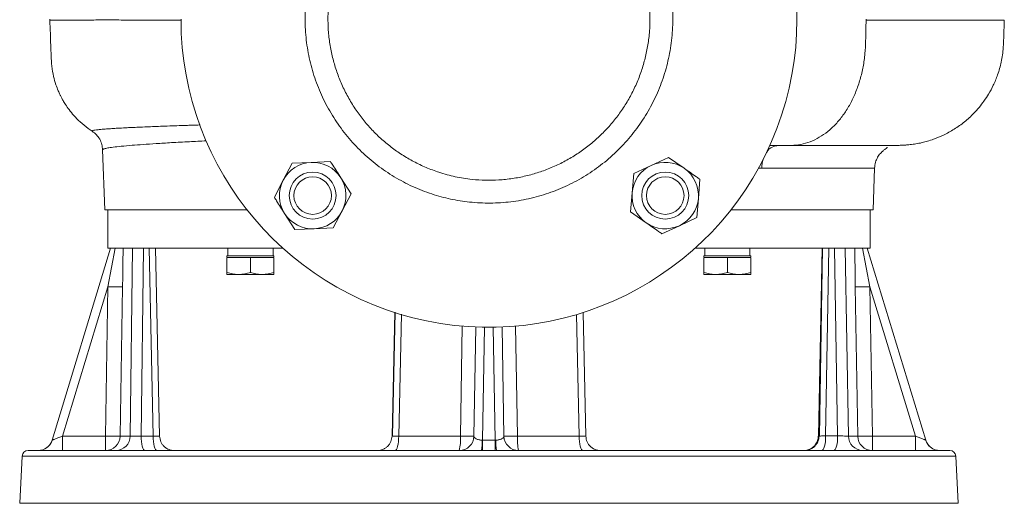
# Model space of a CAD drawing. Extents: x 1573 to 5415, y 845 to 8074.
# Drawn here: x 4027 to 4363, y 6145 to 6310 of the extents above; entities that cross this region are included whole.
import ezdxf

# ---------------------------------------------------------------- set-up
doc = ezdxf.new("R2010")
doc.units = 0
doc.header["$LTSCALE"] = 10
doc.header["$MEASUREMENT"] = 0
doc.linetypes.add('PLNÁ', pattern=[0])
doc.layers.add('1', color=7, linetype='PLNÁ')

msp = doc.modelspace()

# ---------------------------------------------------------------- linework, layer by layer
at = {"layer": '1', "color": 7, "linetype": 'Continuous', "lineweight": 15}
for p, q in [((4037.284, 6310.439), (4037.296, 6310.11)), ((4055.292, 6265.925), (4056.009, 6245.399)), ((4282.718, 6267.423), (4285.65, 6267.399)), ((4284.815, 6267.294), (4284.14, 6267.402)), ((4119.867, 6261.325), (4116.85, 6255.52)), ((4126.403, 6261.616), (4119.867, 6261.325)), ((4132.939, 6261.906), (4126.403, 6261.616)), ((4248.23, 6263.332), (4242.306, 6260.556)), ((4253.596, 6259.59), (4248.23, 6263.332)), ((4236.381, 6257.78), (4235.823, 6251.261)), ((4242.306, 6260.556), (4236.381, 6257.78)), ((4278.752, 6259.68), (4280, 6259.678)), ((4318.01, 6245.399), (4318.509, 6259.676)), ((4116.85, 6255.52), (4113.834, 6249.714)), ((4139.978, 6250.875), (4136.458, 6256.391)), ((4258.404, 6249.328), (4258.963, 6255.847)), ((4235.823, 6251.261), (4235.265, 6244.743)), ((4136.961, 6245.07), (4139.978, 6250.875)), ((4257.846, 6242.81), (4258.404, 6249.328)), ((4056.009, 6245.399), (4104.548, 6245.399)), ((4057.01, 6245.399), (4057.01, 6232.399)), ((4133.944, 6239.264), (4136.961, 6245.07)), ((4235.265, 6244.743), (4240.631, 6241)), ((4269.472, 6245.399), (4318.01, 6245.399)), ((4317.01, 6232.399), (4317.01, 6245.399)), ((4117.353, 6244.199), (4120.872, 6238.684)), ((4251.922, 6240.034), (4257.846, 6242.81)), ((4120.872, 6238.684), (4127.408, 6238.974)), ((4127.408, 6238.974), (4133.944, 6239.264)), ((4245.998, 6237.258), (4251.922, 6240.034)), ((4038.088, 6166.943), (4058.01, 6232.399)), ((4057.01, 6232.399), (4116.718, 6232.399)), ((4057.107, 6219.183), (4059.602, 6232.399)), ((4064.704, 6168.312), (4065.51, 6232.399)), ((4068.389, 6168.312), (4069.202, 6232.399)), ((4072.484, 6168.312), (4071.135, 6232.399)), ((4074.704, 6168.293), (4073.354, 6232.399)), ((4098.007, 6232.399), (4098.007, 6229.799)), ((4113.378, 6229.799), (4113.378, 6232.399)), ((4257.302, 6232.399), (4317.01, 6232.399)), ((4260.641, 6232.399), (4260.641, 6229.799)), ((4276.013, 6229.799), (4276.013, 6232.399)), ((4300.665, 6232.399), (4299.316, 6168.293)), ((4300.745, 6232.399), (4299.664, 6168.312)), ((4301.806, 6168.399), (4302.885, 6232.399)), ((4305.896, 6168.399), (4304.817, 6232.399)), ((4309.59, 6168.312), (4308.51, 6232.399)), ((4314.418, 6232.399), (4316.912, 6219.183)), ((4335.931, 6166.943), (4316.01, 6232.399)), ((4097.692, 6229.799), (4097.692, 6229.374)), ((4097.692, 6229.799), (4113.692, 6229.799)), ((4097.692, 6229.084), (4098.048, 6229.199)), ((4097.692, 6229.199), (4097.692, 6229.084)), ((4098.048, 6229.199), (4097.692, 6229.199)), ((4097.692, 6229.084), (4097.692, 6224.114)), ((4098.048, 6229.199), (4101.692, 6229.199)), ((4101.692, 6229.199), (4105.337, 6229.199)), ((4105.337, 6229.199), (4105.692, 6229.084)), ((4106.048, 6229.199), (4105.337, 6229.199)), ((4105.692, 6229.084), (4106.048, 6229.199)), ((4105.692, 6229.084), (4105.692, 6224.114)), ((4106.048, 6229.199), (4109.692, 6229.199)), ((4109.692, 6229.199), (4113.337, 6229.199)), ((4113.337, 6229.199), (4113.692, 6229.084)), ((4113.692, 6229.199), (4113.337, 6229.199)), ((4113.692, 6229.374), (4113.692, 6229.799)), ((4113.692, 6229.084), (4113.692, 6229.199)), ((4113.692, 6229.084), (4113.692, 6224.114)), ((4260.327, 6229.799), (4260.327, 6229.374)), ((4260.327, 6229.799), (4276.327, 6229.799)), ((4260.327, 6229.084), (4260.683, 6229.199)), ((4260.327, 6229.199), (4260.327, 6229.084)), ((4260.683, 6229.199), (4260.327, 6229.199)), ((4260.327, 6229.084), (4260.327, 6224.114)), ((4260.683, 6229.199), (4264.327, 6229.199)), ((4264.327, 6229.199), (4267.971, 6229.199)), ((4267.971, 6229.199), (4268.327, 6229.084)), ((4268.683, 6229.199), (4267.971, 6229.199)), ((4268.327, 6229.084), (4268.683, 6229.199)), ((4268.327, 6229.084), (4268.327, 6224.114)), ((4268.683, 6229.199), (4272.327, 6229.199)), ((4272.327, 6229.199), (4275.971, 6229.199)), ((4275.971, 6229.199), (4276.327, 6229.084)), ((4276.327, 6229.199), (4275.971, 6229.199)), ((4276.327, 6229.374), (4276.327, 6229.799)), ((4276.327, 6229.084), (4276.327, 6229.199)), ((4276.327, 6229.084), (4276.327, 6224.114)), ((4097.692, 6224.114), (4097.692, 6223.399)), ((4097.692, 6223.399), (4101.692, 6223.399)), ((4101.692, 6223.399), (4109.692, 6223.399)), ((4109.692, 6223.399), (4113.692, 6223.399)), ((4113.692, 6224.114), (4113.692, 6223.399)), ((4260.327, 6224.114), (4260.327, 6223.399)), ((4260.327, 6223.399), (4264.327, 6223.399)), ((4264.327, 6223.399), (4272.327, 6223.399)), ((4272.327, 6223.399), (4276.327, 6223.399)), ((4276.327, 6224.114), (4276.327, 6223.399)), ((4041.625, 6168.312), (4057.107, 6219.183)), ((4056.283, 6168.312), (4057.107, 6219.183)), ((4062.094, 6219.183), (4061.267, 6168.312)), ((4312.752, 6168.312), (4311.926, 6219.183)), ((4316.912, 6219.183), (4317.737, 6168.312)), ((4332.395, 6168.312), (4316.912, 6219.183)), ((4299.403, 6168.312), (4300.337, 6212.932)), ((4154.876, 6210.592), (4153.968, 6168.291)), ((4154.067, 6168.312), (4154.975, 6210.589)), ((4156.233, 6168.312), (4157.143, 6209.891)), ((4217.787, 6168.312), (4216.878, 6209.806)), ((4220.052, 6168.291), (4219.145, 6210.497)), ((4177.278, 6168.312), (4177.911, 6205.953)), ((4181.891, 6168.312), (4182.54, 6205.494)), ((4184.852, 6166.943), (4185.524, 6205.41)), ((4189.167, 6166.943), (4188.496, 6205.41)), ((4192.128, 6168.312), (4191.479, 6205.494)), ((4196.11, 6205.829), (4196.742, 6168.312)), ((4041.625, 6168.312), (4041.625, 6163.399)), ((4041.625, 6168.312), (4056.283, 6168.312)), ((4056.283, 6168.312), (4056.283, 6163.399)), ((4061.267, 6168.312), (4064.704, 6168.312)), ((4068.389, 6168.312), (4072.484, 6168.312)), ((4156.233, 6168.312), (4177.278, 6168.312)), ((4196.742, 6168.312), (4217.787, 6168.312)), ((4299.369, 6168.295), (4299.403, 6168.312)), ((4299.403, 6168.312), (4299.664, 6168.312)), ((4301.806, 6168.399), (4305.896, 6168.399)), ((4309.59, 6168.312), (4312.752, 6168.312)), ((4317.737, 6163.399), (4317.737, 6168.312)), ((4317.737, 6168.312), (4332.395, 6168.312)), ((4332.395, 6168.312), (4332.395, 6163.399)), ((4038.088, 6166.943), (4038.092, 6166.941)), ((4184.688, 6166.941), (4184.852, 6166.943)), ((4184.852, 6163.399), (4184.852, 6166.943)), ((4184.852, 6166.943), (4189.167, 6166.943)), ((4189.167, 6166.943), (4189.167, 6163.399)), ((4189.167, 6166.943), (4189.331, 6166.941)), ((4335.927, 6166.941), (4335.931, 6166.943)), ((4027.854, 6161.504), (4027.01, 6145.399)), ((4027.854, 6161.504), (4187.01, 6161.504)), ((4187.01, 6161.504), (4346.166, 6161.504)), ((4347.01, 6145.399), (4346.166, 6161.504)), ((4027.01, 6145.399), (4187.01, 6145.399)), ((4187.01, 6145.399), (4347.01, 6145.399))]:
    msp.add_line(p, q, dxfattribs=at)
for points in [[(4315.617, 6310.399), (4315.614, 6310.259), (4315.61, 6310.12)], [(4300.666, 6232.4), (4300.177, 6203.463), (4299.585, 6168.318)], [(4068.389, 6168.312), (4068.418, 6167.349), (4068.494, 6166.425), (4068.615, 6165.576), (4068.776, 6164.833), (4068.971, 6164.224), (4069.193, 6163.771), (4069.433, 6163.493), (4069.683, 6163.399)], [(4072.484, 6168.312), (4072.512, 6167.349), (4072.588, 6166.425), (4072.709, 6165.576), (4072.87, 6164.833), (4073.066, 6164.224), (4073.287, 6163.771), (4073.528, 6163.493), (4073.777, 6163.399)], [(4156.233, 6168.312), (4156.206, 6167.349), (4156.134, 6166.425), (4156.02, 6165.576), (4155.868, 6164.833), (4155.684, 6164.224), (4155.475, 6163.771), (4155.248, 6163.493), (4155.013, 6163.399)], [(4217.787, 6168.312), (4217.814, 6167.349), (4217.886, 6166.425), (4218, 6165.576), (4218.152, 6164.833), (4218.336, 6164.224), (4218.545, 6163.771), (4218.771, 6163.493), (4219.007, 6163.399)], [(4301.806, 6168.399), (4301.781, 6167.424), (4301.707, 6166.486), (4301.588, 6165.621), (4301.427, 6164.863), (4301.231, 6164.242), (4301.007, 6163.78), (4300.764, 6163.495), (4300.512, 6163.399)], [(4305.896, 6168.399), (4305.871, 6167.424), (4305.798, 6166.486), (4305.678, 6165.621), (4305.517, 6164.863), (4305.321, 6164.242), (4305.097, 6163.78), (4304.854, 6163.495), (4304.602, 6163.399)], [(4037.422, 6165.553), (4037.801, 6166.2), (4038.092, 6166.941)], [(4335.927, 6166.941), (4336.219, 6166.2), (4336.599, 6165.551)]]:
    msp.add_lwpolyline(points, dxfattribs=at)
for centre, radius in [((4126.906, 6250.295), 8), ((4247.114, 6250.295), 8), ((4126.906, 6250.295), 6.4), ((4247.114, 6250.295), 6.4)]:
    msp.add_circle(centre, radius, dxfattribs=at)
for centre, radius, start, end in [((4187.01, 6310.399), 105, 180, 62.79711), ((4126.906, 6250.295), 11.332, 92.54271, 152.54271), ((4126.906, 6250.295), 11.332, 32.54271, 92.54271), ((4247.114, 6250.295), 11.332, 55.10727, 115.10727), ((4247.114, 6250.295), 11.332, 115.10727, 175.10727), ((4247.114, 6250.295), 11.332, 355.10727, 55.10727), ((4126.906, 6250.295), 11.332, 152.54271, 212.54271), ((4126.906, 6250.295), 11.332, 332.54271, 32.54271), ((4247.114, 6250.295), 11.332, 175.10727, 235.10727), ((4247.114, 6250.295), 11.332, 295.10727, 355.10727), ((4126.906, 6250.295), 11.332, 272.54271, 332.54271), ((4126.906, 6250.295), 11.332, 212.54271, 272.54271), ((4247.114, 6250.295), 11.332, 235.10727, 295.10727), ((4059.601, 6302.983), 83.837, 268.29576, 271.70424), ((4314.419, 6302.983), 83.837, 268.29576, 271.70424), ((4056.276, 6168.391), 4.992, 270.08349, 359.08751), ((4059.781, 6168.321), 4.923, 270.87229, 359.88649), ((4176.892, 6168.399), 5, 270, 359), ((4161.167, 6167.105), 16.156, 346.73783, 4.2823), ((4197.128, 6168.399), 5, 181, 270), ((4212.853, 6167.105), 16.156, 175.7177, 193.26217), ((4294.48, 6168.322), 4.923, 270.86834, 359.88261), ((4314.519, 6168.327), 4.928, 180.17733, 269.19247), ((4317.744, 6168.391), 4.992, 180.91249, 269.91651), ((4033.305, 6168.399), 5, 270, 343.07249), ((4033.316, 6168.389), 4.99, 270.01758, 325.36274), ((4170.9, 6166.225), 13.807, 348.18725, 2.97072), ((4203.12, 6166.225), 13.807, 177.02928, 191.81275), ((4340.714, 6168.399), 5, 196.92751, 270), ((4340.703, 6168.389), 4.99, 214.65411, 269.98542), ((4029.851, 6161.399), 2, 90, 177), ((4344.168, 6161.399), 2, 3, 90)]:
    msp.add_arc(centre, radius, start, end, dxfattribs=at)
for points, knots in [([(4236.572, 6348.884), (4237.646, 6347.466), (4240.149, 6344.162), (4243.299, 6338.452), (4246.101, 6331.944), (4248.113, 6325.145), (4249.366, 6318.172), (4249.836, 6311.106), (4249.493, 6304.038), (4248.371, 6297.057), (4246.484, 6290.245), (4243.83, 6283.697), (4240.468, 6277.486), (4236.44, 6271.687), (4231.773, 6266.389), (4226.551, 6261.642), (4220.835, 6257.504), (4214.685, 6254.051), (4208.193, 6251.302), (4201.434, 6249.288), (4194.488, 6248.064), (4187.45, 6247.619), (4180.552, 6247.95), (4173.888, 6249.018), (4167.367, 6250.771), (4160.929, 6253.294), (4154.678, 6256.588), (4148.827, 6260.558), (4143.469, 6265.178), (4138.655, 6270.366), (4134.444, 6276.06), (4130.916, 6282.204), (4128.092, 6288.703), (4126.005, 6295.476), (4124.711, 6302.445), (4124.199, 6309.512), (4124.472, 6316.582), (4125.552, 6323.56), (4127.385, 6330.369), (4129.973, 6336.9), (4132.936, 6342.62), (4135.303, 6345.944), (4136.321, 6347.375)], [0, 0, 0, 0, 5.3418887, 12.4496678, 19.5347559, 26.612724, 33.7132073, 40.7911478, 47.8548718, 54.9410047, 62.0047143, 69.0598058, 76.1373127, 83.1923538, 90.242893, 97.3158459, 104.3662877, 111.4093845, 118.4748768, 125.5179472, 132.563851, 139.6322638, 146.6782144, 153.2800872, 159.8819798, 166.9407972, 174.0221941, 181.0810281, 188.1518053, 195.2452032, 202.315981, 209.3952488, 216.4972043, 223.5765658, 230.6555791, 237.7572227, 244.8363096, 251.8787812, 258.943418, 265.9857777, 272.9674044, 278.242228, 278.242228, 278.242228, 278.242228]), ([(4132.757, 6318.671), (4132.612, 6317.726), (4132.234, 6315.272), (4132.058, 6311.257), (4132.175, 6306.629), (4132.705, 6301.982), (4133.624, 6297.397), (4134.917, 6292.949), (4136.572, 6288.624), (4138.609, 6284.415), (4140.995, 6280.395), (4143.686, 6276.632), (4146.678, 6273.105), (4149.991, 6269.814), (4153.569, 6266.818), (4157.35, 6264.164), (4161.335, 6261.834), (4165.543, 6259.83), (4170.273, 6258.056), (4175.508, 6256.642), (4180.817, 6255.794), (4185.784, 6255.477), (4190.391, 6255.565), (4195.018, 6256.047), (4199.586, 6256.92), (4204.021, 6258.166), (4208.338, 6259.773), (4212.543, 6261.759), (4216.566, 6264.095), (4220.342, 6266.739), (4223.888, 6269.687), (4227.203, 6272.956), (4230.23, 6276.496), (4232.921, 6280.243), (4235.294, 6284.202), (4237.344, 6288.386), (4239.032, 6292.732), (4240.335, 6297.164), (4241.268, 6301.69), (4241.82, 6306.324), (4241.977, 6310.99), (4241.746, 6315.614), (4241.114, 6320.2), (4240.318, 6324.025), (4239.582, 6326.279), (4239.334, 6327.039)], [0, 0, 0, 0, 2.8682824, 7.4561748, 12.0440489, 16.7651202, 21.4861713, 26.0733792, 30.66055, 35.3813725, 40.1022005, 44.6827776, 49.2633657, 53.9775576, 58.6917732, 63.2638294, 67.8359002, 72.5411586, 77.2464143, 82.9907532, 88.7992401, 93.3626025, 97.9259509, 102.6219439, 107.3179136, 111.8802337, 116.4425485, 121.137194, 125.8318482, 130.3992922, 134.9667696, 139.6668207, 144.3668911, 148.9381224, 153.509356, 158.2130791, 162.9168081, 167.4949079, 172.0729763, 176.7835428, 181.4940977, 186.0817461, 190.6694032, 195.3900195, 197.7896781, 197.7896781, 197.7896781, 197.7896781]), ([(4037.296, 6310.11), (4037.351, 6308.607), (4037.455, 6305.754), (4037.596, 6301.703), (4037.76, 6297.972), (4037.894, 6294.399), (4038.458, 6291.092), (4039.25, 6288.298), (4040.048, 6286.203), (4040.711, 6284.75), (4041.265, 6283.658), (4041.865, 6282.569), (4042.713, 6281.181), (4043.917, 6279.455), (4045.551, 6277.452), (4047.709, 6275.283), (4049.811, 6273.48), (4051.299, 6272.58), (4051.776, 6272.292)], [0, 0, 0, 0, 4.4986988, 8.5343064, 12.1180697, 15.6718825, 19.2090506, 22.0981153, 24.3355221, 25.9056002, 26.8727604, 28.0292, 29.6679574, 31.788919, 34.3918327, 37.4774933, 41.0466965, 42.7297719, 42.7297719, 42.7297719, 42.7297719]), ([(4037.406, 6310.11), (4037.378, 6310.112), (4037.274, 6310.117), (4038.064, 6310.125), (4039.757, 6310.134), (4042.411, 6310.142), (4045.927, 6310.148), (4050.294, 6310.152), (4055.475, 6310.154), (4061.427, 6310.153), (4068.133, 6310.149), (4074.966, 6310.143), (4079.851, 6310.134), (4082.016, 6310.13)], [0, 0, 0, 0, 1.6822583, 6.1506281, 10.6043543, 15.0433204, 19.4686057, 23.8800851, 28.2786879, 32.6645732, 37.0383012, 41.4005964, 44.8753485, 44.8753485, 44.8753485, 44.8753485]), ([(4285.65, 6267.399), (4286.479, 6267.402), (4288.222, 6267.408), (4291.086, 6267.359), (4294.181, 6267.835), (4297.354, 6268.901), (4300.405, 6270.522), (4303.283, 6272.672), (4305.943, 6275.316), (4308.343, 6278.411), (4310.443, 6281.907), (4312.21, 6285.749), (4313.618, 6289.873), (4314.641, 6294.216), (4315.273, 6298.624), (4315.435, 6302.767), (4315.518, 6306.57), (4315.58, 6308.937), (4315.61, 6310.12)], [0, 0, 0, 0, 3.069866, 6.4529973, 10.3962393, 14.340672, 18.2854607, 22.2301332, 26.174681, 30.1194847, 34.0642827, 38.0085972, 41.9527644, 45.8969196, 49.8422592, 53.5690808, 56.6402057, 59.7103839, 59.7103839, 59.7103839, 59.7103839]), ([(4286.277, 6267.398), (4287.782, 6267.398), (4291.295, 6267.399), (4296.25, 6267.378), (4301.281, 6267.362), (4305.522, 6267.354), (4309.06, 6267.349), (4311.706, 6267.347), (4313.566, 6267.347), (4314.847, 6267.346), (4315.933, 6267.347), (4317.06, 6267.347), (4318.448, 6267.348), (4320.105, 6267.351), (4321.973, 6267.358), (4323.969, 6267.373), (4325.725, 6267.396), (4327.175, 6267.428), (4328.445, 6267.478), (4329.565, 6267.55), (4330.593, 6267.646), (4331.519, 6267.758), (4332.483, 6267.902), (4333.502, 6268.086), (4334.84, 6268.372), (4336.61, 6268.832), (4339.054, 6269.625), (4342.184, 6270.928), (4345.734, 6272.889), (4349.195, 6275.375), (4351.977, 6277.92), (4354.148, 6280.333), (4355.85, 6282.542), (4357.485, 6285.043), (4359.087, 6288.027), (4360.584, 6291.656), (4361.799, 6295.96), (4362.46, 6300.628), (4362.542, 6305.42), (4362.662, 6308.541), (4362.723, 6310.121)], [0, 0, 0, 0, 3.4971536, 8.1590212, 12.9721781, 17.9359372, 22.6005842, 26.6065758, 28.9284981, 30.9527, 32.6791441, 34.4405082, 36.7896636, 39.6802915, 43.1530523, 47.2128988, 51.8659106, 55.4582766, 58.5734407, 61.2157166, 62.8955954, 64.3274826, 65.5264454, 66.5218628, 67.3674955, 68.6234563, 70.1124993, 72.4871843, 75.2741717, 78.094379, 80.8650385, 82.6864591, 84.4872524, 86.3640328, 88.5815258, 91.1569549, 94.0892838, 97.3747041, 100.4153835, 103.5307426, 103.5307426, 103.5307426, 103.5307426]), ([(4315.61, 6310.12), (4318.478, 6310.123), (4324.213, 6310.13), (4331.887, 6310.136), (4338.825, 6310.14), (4344.926, 6310.14), (4350.176, 6310.139), (4354.544, 6310.135), (4358.004, 6310.131), (4360.566, 6310.127), (4362.124, 6310.123), (4362.803, 6310.121), (4362.668, 6310.121), (4362.641, 6310.121)], [0, 0, 0, 0, 4.640842, 9.2800355, 13.9167971, 18.5501272, 23.1794732, 27.8038033, 32.4223195, 37.0344601, 41.6389793, 46.2356156, 47.354773, 47.354773, 47.354773, 47.354773]), ([(4051.743, 6272.239), (4051.735, 6272.243), (4051.707, 6272.257), (4051.687, 6272.282), (4051.679, 6272.311), (4051.691, 6272.337), (4051.714, 6272.362), (4051.757, 6272.39), (4051.825, 6272.421), (4051.924, 6272.455), (4052.147, 6272.517), (4052.651, 6272.615), (4053.646, 6272.746), (4054.995, 6272.881), (4056.578, 6273.01), (4058.368, 6273.135), (4060.532, 6273.266), (4062.784, 6273.388), (4065.191, 6273.508), (4067.591, 6273.618), (4070.211, 6273.731), (4072.935, 6273.841), (4075.81, 6273.95), (4078.9, 6274.061), (4081.397, 6274.145), (4083.034, 6274.199), (4083.827, 6274.224), (4084.652, 6274.251), (4085.51, 6274.278), (4086.401, 6274.306), (4087.329, 6274.335), (4088.049, 6274.357), (4088.466, 6274.37), (4088.557, 6274.373)], [0, 0, 0, 0, 0.2224143, 0.8551168, 1.4993035, 1.9222515, 2.402459, 2.9399793, 3.5348728, 4.1871983, 4.8970225, 7.0007205, 9.6170744, 11.9929155, 14.1252459, 16.3860487, 18.468791, 20.9272809, 22.6204438, 24.4922799, 26.4808491, 28.2397837, 29.9534605, 31.9219737, 33.7693953, 34.1868765, 34.6170734, 35.059996, 35.5156476, 35.9840387, 36.4651782, 36.9590801, 37.0978412, 37.0978412, 37.0978412, 37.0978412]), ([(4051.727, 6272.246), (4052.223, 6271.876), (4053.222, 6271.13), (4054.344, 6269.559), (4055.102, 6267.787), (4055.229, 6266.54), (4055.292, 6265.924)], [0, 0, 0, 0, 1.8945378, 3.8173383, 5.73037, 7.5968614, 7.5968614, 7.5968614, 7.5968614]), ([(4055.301, 6265.925), (4055.301, 6265.946), (4055.301, 6265.997), (4055.401, 6266.078), (4055.586, 6266.17), (4056.012, 6266.316), (4056.945, 6266.524), (4058.826, 6266.805), (4061.559, 6267.111), (4064.995, 6267.419), (4069.017, 6267.725), (4073.489, 6268.026), (4078.769, 6268.343), (4084.448, 6268.655), (4088.666, 6268.864), (4090.607, 6268.96)], [0, 0, 0, 0, 0.863878, 2.0703153, 3.2866129, 4.5127718, 7.7336878, 11.1676386, 14.8146624, 18.6748066, 21.916751, 25.2951902, 28.8101566, 32.4616822, 35.5739548, 35.5739548, 35.5739548, 35.5739548]), ([(4281.307, 6264.303), (4281.437, 6264.596), (4281.967, 6265.785), (4283.534, 6267.044), (4284.963, 6267.284), (4285.65, 6267.399)], [0, 0, 0, 0, 0.8360191, 3.4004295, 5.7781149, 5.7781149, 5.7781149, 5.7781149]), ([(4318.509, 6259.679), (4318.583, 6260.351), (4318.73, 6261.682), (4319.514, 6263.414), (4320.479, 6264.749), (4321.439, 6265.664), (4322.201, 6266.233), (4322.681, 6266.559), (4322.777, 6266.69), (4322.754, 6266.756), (4322.743, 6266.786)], [0, 0, 0, 0, 0.9470343, 1.8763327, 2.8072189, 3.7840979, 4.8615904, 6.0870722, 7.4896648, 8.6847825, 8.6847825, 8.6847825, 8.6847825]), ([(4136.458, 6256.391), (4135.544, 6257.823), (4134.367, 6259.668), (4133.2, 6261.497), (4132.939, 6261.906)], [0, 0, 0, 0, 5.080877, 6.5425083, 6.5425083, 6.5425083, 6.5425083]), ([(4280, 6259.678), (4280.054, 6260.693), (4280.123, 6261.974), (4280.65, 6262.972), (4280.76, 6263.18)], [0, 0, 0, 0, 2.9014661, 3.6626139, 3.6626139, 3.6626139, 3.6626139]), ([(4258.963, 6255.847), (4258.565, 6256.124), (4256.785, 6257.365), (4254.99, 6258.617), (4253.596, 6259.59)], [0, 0, 0, 0, 1.461618, 6.542495, 6.542495, 6.542495, 6.542495]), ([(4280, 6259.678), (4281.09, 6259.679), (4283.325, 6259.681), (4286.598, 6259.682), (4289.891, 6259.683), (4293.167, 6259.682), (4296.399, 6259.681), (4299.554, 6259.679), (4302.601, 6259.675), (4306.072, 6259.67), (4309.544, 6259.665), (4312.633, 6259.661), (4314.472, 6259.659), (4315.536, 6259.658), (4316.115, 6259.658), (4316.608, 6259.659), (4317.021, 6259.66), (4317.366, 6259.661), (4318.001, 6259.664), (4318.534, 6259.669), (4318.43, 6259.678), (4318.402, 6259.68)], [0, 0, 0, 0, 1.7491286, 3.5882713, 5.5174325, 7.5366045, 9.6457902, 11.8449829, 14.1341839, 16.513387, 20.384072, 23.8928755, 27.0397523, 28.1771308, 29.2586255, 30.284232, 31.2539516, 32.1677843, 33.0257297, 37.1245995, 38.6659833, 38.6659833, 38.6659833, 38.6659833]), ([(4113.834, 6249.714), (4114.094, 6249.306), (4115.261, 6247.477), (4116.439, 6245.632), (4117.353, 6244.199)], [0, 0, 0, 0, 1.4616274, 6.5424958, 6.5424958, 6.5424958, 6.5424958]), ([(4240.631, 6241), (4242.026, 6240.028), (4243.821, 6238.776), (4245.6, 6237.535), (4245.998, 6237.258)], [0, 0, 0, 0, 5.0808771, 6.5425035, 6.5425035, 6.5425035, 6.5425035]), ([(4062.252, 6232.399), (4062.24, 6230.963), (4062.216, 6228.053), (4062.163, 6223.639), (4062.117, 6220.667), (4062.094, 6219.183)], [0, 0, 0, 0, 4.333082, 8.7807306, 13.2173459, 13.2173459, 13.2173459, 13.2173459]), ([(4311.926, 6219.183), (4311.892, 6221.395), (4311.824, 6225.819), (4311.786, 6230.206), (4311.767, 6232.399)], [0, 0, 0, 0, 6.6086764, 13.2173629, 13.2173629, 13.2173629, 13.2173629]), ([(4101.692, 6223.399), (4101.598, 6223.4), (4100.88, 6223.406), (4099.526, 6223.562), (4098.307, 6223.929), (4097.692, 6224.114)], [0, 0, 0, 0, 0.286654, 2.1709283, 4.0900543, 4.0900543, 4.0900543, 4.0900543]), ([(4105.692, 6224.114), (4105.043, 6223.914), (4103.732, 6223.511), (4102.376, 6223.436), (4101.692, 6223.399)], [0, 0, 0, 0, 2.0282217, 4.0936226, 4.0936226, 4.0936226, 4.0936226]), ([(4109.692, 6223.399), (4109.598, 6223.4), (4108.88, 6223.406), (4107.526, 6223.562), (4106.307, 6223.929), (4105.692, 6224.114)], [0, 0, 0, 0, 0.2866513, 2.1709241, 4.090054, 4.090054, 4.090054, 4.090054]), ([(4113.692, 6224.114), (4113.043, 6223.914), (4111.732, 6223.511), (4110.376, 6223.436), (4109.692, 6223.399)], [0, 0, 0, 0, 2.0282211, 4.0936301, 4.0936301, 4.0936301, 4.0936301]), ([(4264.327, 6223.399), (4264.232, 6223.4), (4263.514, 6223.406), (4262.16, 6223.562), (4260.942, 6223.929), (4260.327, 6224.114)], [0, 0, 0, 0, 0.286654, 2.1709283, 4.0900543, 4.0900543, 4.0900543, 4.0900543]), ([(4268.327, 6224.114), (4267.677, 6223.914), (4266.366, 6223.511), (4265.011, 6223.436), (4264.327, 6223.399)], [0, 0, 0, 0, 2.028228, 4.0936296, 4.0936296, 4.0936296, 4.0936296]), ([(4272.327, 6223.399), (4272.232, 6223.4), (4271.514, 6223.406), (4270.16, 6223.562), (4268.942, 6223.929), (4268.327, 6224.114)], [0, 0, 0, 0, 0.2866512, 2.1709233, 4.0900469, 4.0900469, 4.0900469, 4.0900469]), ([(4276.327, 6224.114), (4275.677, 6223.914), (4274.366, 6223.511), (4273.011, 6223.436), (4272.327, 6223.399)], [0, 0, 0, 0, 2.0282211, 4.0936301, 4.0936301, 4.0936301, 4.0936301]), ([(4038.092, 6166.941), (4038.114, 6166.946), (4038.159, 6166.955), (4038.379, 6167.032), (4038.717, 6167.158), (4039.342, 6167.398), (4040.333, 6167.789), (4041.196, 6168.138), (4041.625, 6168.312)], [0, 0, 0, 0, 0.3986373, 0.8101349, 1.2583501, 1.7484581, 2.7757613, 3.7901937, 3.7901937, 3.7901937, 3.7901937]), ([(4056.283, 6168.312), (4056.697, 6168.305), (4057.456, 6168.294), (4058.63, 6168.282), (4059.851, 6168.278), (4060.931, 6168.285), (4061.158, 6168.303), (4061.267, 6168.312)], [0, 0, 0, 0, 0.830689, 1.5243085, 2.4966748, 3.7855232, 4.9856021, 4.9856021, 4.9856021, 4.9856021]), ([(4064.704, 6168.312), (4064.845, 6168.301), (4065.128, 6168.281), (4066.055, 6168.272), (4067.202, 6168.281), (4067.993, 6168.301), (4068.389, 6168.312)], [0, 0, 0, 0, 0.9219785, 1.8425978, 2.7628168, 3.686828, 3.686828, 3.686828, 3.686828]), ([(4072.484, 6168.312), (4072.859, 6168.301), (4073.589, 6168.281), (4074.336, 6168.273), (4074.715, 6168.278), (4074.665, 6168.291), (4074.652, 6168.295)], [0, 0, 0, 0, 0.7032422, 1.3703789, 2.0377156, 2.2978117, 2.2978117, 2.2978117, 2.2978117]), ([(4079.465, 6163.399), (4079.247, 6163.411), (4078.817, 6163.436), (4077.992, 6163.668), (4077.123, 6164.081), (4076.294, 6164.693), (4075.609, 6165.47), (4074.923, 6166.642), (4074.793, 6167.64), (4074.707, 6168.293)], [0, 0, 0, 0, 1.0034606, 1.9741395, 2.9176715, 3.8580728, 4.8098377, 5.760296, 7.5581849, 7.5581849, 7.5581849, 7.5581849]), ([(4153.965, 6168.292), (4153.883, 6167.656), (4153.757, 6166.683), (4153.099, 6165.53), (4152.44, 6164.753), (4151.649, 6164.133), (4150.803, 6163.698), (4149.965, 6163.442), (4149.48, 6163.413), (4149.238, 6163.399)], [0, 0, 0, 0, 1.7796099, 2.726512, 3.6869059, 4.651606, 5.6154474, 6.5756616, 7.5288469, 7.5288469, 7.5288469, 7.5288469]), ([(4154.017, 6168.293), (4154.003, 6168.29), (4153.946, 6168.277), (4154.33, 6168.272), (4155.107, 6168.28), (4155.857, 6168.301), (4156.233, 6168.312)], [0, 0, 0, 0, 0.2349605, 0.9423265, 1.6493867, 2.359361, 2.359361, 2.359361, 2.359361]), ([(4177.278, 6168.312), (4177.683, 6168.305), (4178.429, 6168.294), (4179.567, 6168.282), (4180.727, 6168.278), (4181.697, 6168.285), (4181.828, 6168.303), (4181.891, 6168.312)], [0, 0, 0, 0, 0.7597007, 1.3987139, 2.3113107, 3.5044942, 4.6154966, 4.6154966, 4.6154966, 4.6154966]), ([(4181.891, 6168.312), (4181.925, 6168.138), (4181.992, 6167.789), (4182.511, 6167.398), (4183.107, 6167.159), (4183.606, 6167.032), (4184.136, 6166.955), (4184.506, 6166.946), (4184.688, 6166.941)], [0, 0, 0, 0, 0.9171101, 1.8458563, 2.2872192, 2.6885674, 3.0629402, 3.4266925, 3.4266925, 3.4266925, 3.4266925]), ([(4189.331, 6166.941), (4189.512, 6166.946), (4189.879, 6166.955), (4190.409, 6167.032), (4190.91, 6167.158), (4191.508, 6167.398), (4192.027, 6167.789), (4192.095, 6168.138), (4192.128, 6168.312)], [0, 0, 0, 0, 0.360392, 0.7324106, 1.1376241, 1.5807111, 2.509455, 3.4265628, 3.4265628, 3.4265628, 3.4265628]), ([(4192.128, 6168.312), (4192.192, 6168.303), (4192.323, 6168.285), (4193.293, 6168.278), (4194.452, 6168.282), (4195.59, 6168.294), (4196.336, 6168.305), (4196.742, 6168.312)], [0, 0, 0, 0, 1.1110025, 2.304186, 3.2167557, 3.8557801, 4.6154966, 4.6154966, 4.6154966, 4.6154966]), ([(4217.787, 6168.312), (4218.162, 6168.301), (4218.912, 6168.28), (4219.688, 6168.272), (4220.072, 6168.277), (4220.017, 6168.29), (4220.003, 6168.293)], [0, 0, 0, 0, 0.7095399, 1.4180337, 2.1262195, 2.3573431, 2.3573431, 2.3573431, 2.3573431]), ([(4224.781, 6163.399), (4224.572, 6163.411), (4224.162, 6163.435), (4223.351, 6163.664), (4222.484, 6164.073), (4221.652, 6164.683), (4220.964, 6165.46), (4220.273, 6166.634), (4220.141, 6167.636), (4220.055, 6168.292)], [0, 0, 0, 0, 1.0134181, 1.9858824, 2.9242059, 3.8553473, 4.7977524, 5.7402176, 7.5255098, 7.5255098, 7.5255098, 7.5255098]), ([(4299.58, 6168.315), (4299.501, 6167.68), (4299.38, 6166.706), (4298.728, 6165.549), (4298.07, 6164.767), (4297.275, 6164.141), (4296.42, 6163.702), (4295.565, 6163.443), (4295.056, 6163.414), (4294.804, 6163.399)], [0, 0, 0, 0, 1.8018474, 2.7630968, 3.7389807, 4.717576, 5.6907096, 6.6531187, 7.6001076, 7.6001076, 7.6001076, 7.6001076]), ([(4299.312, 6168.293), (4299.259, 6167.797), (4299.143, 6166.73), (4298.449, 6165.486), (4297.627, 6164.615), (4296.883, 6164.075), (4296.11, 6163.701), (4295.419, 6163.489), (4294.931, 6163.411), (4294.86, 6163.407), (4294.829, 6163.405)], [0, 0, 0, 0, 1.30603, 2.8117675, 3.6374909, 4.4629678, 5.2550547, 6.0062591, 6.7484626, 7.291635, 7.291635, 7.291635, 7.291635]), ([(4299.633, 6168.316), (4299.62, 6168.317), (4299.572, 6168.32), (4299.956, 6168.337), (4300.714, 6168.365), (4301.441, 6168.388), (4301.806, 6168.399)], [0, 0, 0, 0, 0.2611608, 0.9390074, 1.6168006, 2.297031, 2.297031, 2.297031, 2.297031]), ([(4305.896, 6168.399), (4306.293, 6168.387), (4307.088, 6168.364), (4308.247, 6168.335), (4308.998, 6168.319), (4309.415, 6168.312), (4309.532, 6168.312), (4309.59, 6168.312)], [0, 0, 0, 0, 0.9231363, 1.845107, 2.7663499, 3.2303885, 3.695308, 3.695308, 3.695308, 3.695308]), ([(4312.752, 6168.312), (4312.862, 6168.303), (4313.088, 6168.285), (4314.168, 6168.278), (4315.389, 6168.282), (4316.563, 6168.294), (4317.323, 6168.305), (4317.737, 6168.312)], [0, 0, 0, 0, 1.2000789, 2.4889273, 3.4612712, 4.1548927, 4.9856021, 4.9856021, 4.9856021, 4.9856021]), ([(4332.395, 6168.312), (4332.823, 6168.138), (4333.686, 6167.789), (4334.677, 6167.398), (4335.3, 6167.159), (4335.638, 6167.032), (4335.86, 6166.955), (4335.905, 6166.946), (4335.927, 6166.941)], [0, 0, 0, 0, 1.0144079, 2.0416863, 2.5298741, 2.973802, 3.3878927, 3.7902361, 3.7902361, 3.7902361, 3.7902361]), ([(4029.851, 6163.399), (4029.93, 6163.399), (4030.089, 6163.399), (4031.397, 6163.399), (4033.55, 6163.399), (4036.668, 6163.399), (4040.531, 6163.399), (4044.98, 6163.399), (4049.847, 6163.399), (4055.387, 6163.399), (4061.58, 6163.399), (4068.399, 6163.399), (4075.794, 6163.399), (4083.716, 6163.399), (4092.113, 6163.399), (4100.912, 6163.399), (4110.049, 6163.399), (4119.456, 6163.399), (4129.681, 6163.399), (4140.687, 6163.399), (4152.4, 6163.399), (4164.07, 6163.399), (4175.602, 6163.399), (4183.239, 6163.399), (4187.01, 6163.399)], [0, 0, 0, 0, 7.200986, 14.5847335, 22.1401775, 29.8546692, 37.7140137, 44.3995877, 51.1400227, 57.9314947, 64.7949297, 71.6789121, 78.5793664, 85.479515, 92.3635014, 99.227238, 106.0184082, 112.7588478, 119.4447189, 127.3038557, 135.0182372, 142.5736794, 149.95748, 157.1587324, 157.1587324, 157.1587324, 157.1587324]), ([(4187.01, 6163.399), (4190.78, 6163.399), (4198.417, 6163.399), (4209.949, 6163.399), (4221.62, 6163.399), (4233.332, 6163.399), (4244.338, 6163.399), (4254.563, 6163.399), (4263.97, 6163.399), (4273.107, 6163.399), (4281.906, 6163.399), (4290.304, 6163.399), (4298.226, 6163.399), (4305.62, 6163.399), (4312.439, 6163.399), (4318.632, 6163.399), (4324.172, 6163.399), (4329.04, 6163.399), (4333.488, 6163.399), (4337.352, 6163.399), (4340.47, 6163.399), (4342.623, 6163.399), (4343.931, 6163.399), (4344.09, 6163.399), (4344.168, 6163.399)], [0, 0, 0, 0, 7.2011481, 14.5847337, 22.1401777, 29.8546694, 37.7140139, 44.3995879, 51.1400229, 57.9314949, 64.7949299, 71.6789124, 78.5793666, 85.4795152, 92.3635016, 99.2272382, 106.0184084, 112.758848, 119.4447192, 127.303856, 135.0182375, 142.5736797, 149.957534, 157.1587324, 157.1587324, 157.1587324, 157.1587324])]:
    msp.add_open_spline(points, degree=3, knots=knots, dxfattribs=at)

doc.saveas('drawing.dxf')
